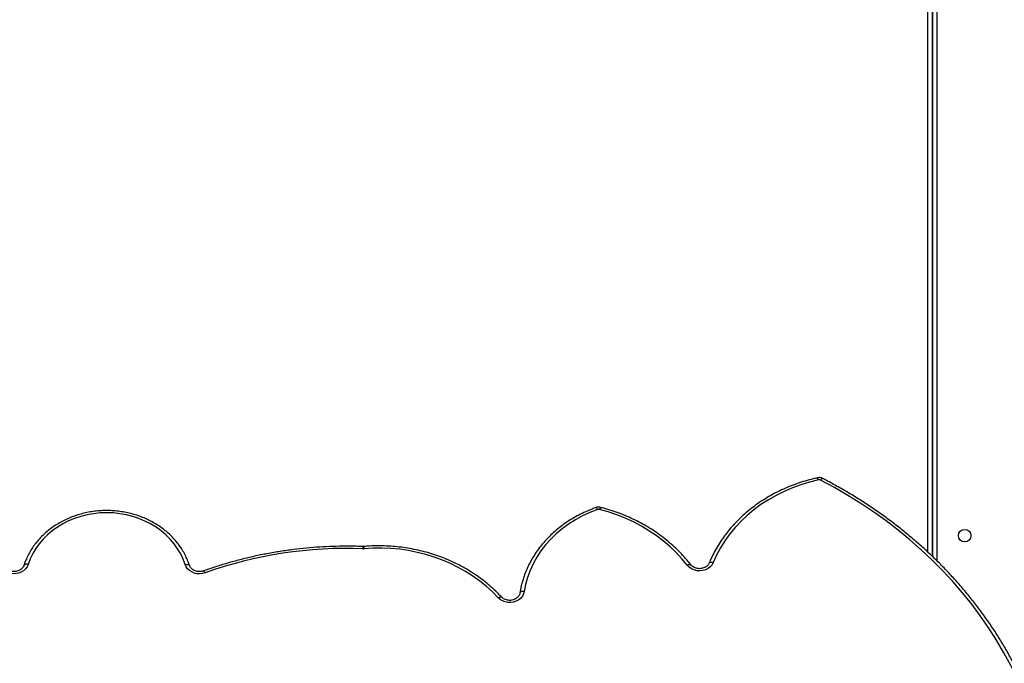
# Model space of a CAD drawing. Units: centimetres. Extents: x -1564 to 1131, y -2520 to -1089.
# Drawn here: x -176 to -109, y -1613 to -1569 of the extents above; entities that cross this region are included whole.
import ezdxf

# ---------------------------------------------------------------- set-up
doc = ezdxf.new("R2010")
doc.units = ezdxf.units.CM
doc.layers.add('VP-DIM', color=7, linetype='Continuous')
doc.layers.add('VP-HIC', color=6, linetype='Continuous')
doc.layers.add('VP-EQ', color=7, linetype='Continuous', true_color=0x8a3492)
doc.dimstyles.new('ISO-25', dxfattribs={"dimtxt": 2.5, "dimasz": 2.5, "dimexe": 1.25, "dimexo": 0.625, "dimtad": 1, "dimtxsty": 'Standard', "dimcen": 2.5, "dimadec": 0, "dimazin": 0, "dimtfac": 1, "dimtmove": 0, "dimatfit": 3, "dimfxl": 1, "dimarcsym": 0})

# ---------------------------------------------------------------- blocks, each defined once
blk = doc.blocks.new('*D85')
at = {"layer": 'Defpoints', "color": 0}
for p in [(576.86, -1202.547), (576.86, -1908.198), (-515.414, -2054.389)]:
    blk.add_point(p, dxfattribs=at)
at = {"layer": 'VP-DIM', "color": 0, "lineweight": -2}
for p, q in [((-515.414, -1272.547), (-515.414, -1182.547)), ((576.86, -1272.547), (576.86, -1182.547)), ((-495.414, -1202.547), (-10.943, -1202.547)), ((556.86, -1202.547), (72.39, -1202.547))]:
    blk.add_line(p, q, dxfattribs=at)
at = {"layer": 'VP-DIM', "color": 0}
for points in [[(-495.414, -1199.213), (-495.414, -1205.88), (-515.414, -1202.547)], [(556.86, -1205.88), (556.86, -1199.213), (576.86, -1202.547)]]:
    blk.add_solid(points, dxfattribs=at)
at = {"layer": 'VP-DIM', "color": 0, "insert": (30.723, -1202.547), "char_height": 20, "attachment_point": 5}
blk.add_mtext('1095', dxfattribs=at)
blk = doc.blocks.new('*D86')
at = {"layer": 'Defpoints', "color": 0}
for p in [(776.86, -1108.612), (776.86, -1931.098), (-678.637, -2132.813)]:
    blk.add_point(p, dxfattribs=at)
at = {"layer": 'VP-DIM', "color": 0, "lineweight": -2}
for p, q in [((-678.637, -1178.612), (-678.637, -1088.612)), ((776.86, -1178.612), (776.86, -1088.612)), ((-658.637, -1108.612), (5.778, -1108.612)), ((756.86, -1108.612), (92.445, -1108.612))]:
    blk.add_line(p, q, dxfattribs=at)
at = {"layer": 'VP-DIM', "color": 0}
for points in [[(-658.637, -1105.278), (-658.637, -1111.945), (-678.637, -1108.612)], [(756.86, -1111.945), (756.86, -1105.278), (776.86, -1108.612)]]:
    blk.add_solid(points, dxfattribs=at)
at = {"layer": 'VP-DIM', "color": 0, "insert": (49.112, -1108.612), "char_height": 20, "attachment_point": 5}
blk.add_mtext('1455', dxfattribs=at)
blk = doc.blocks.new('*D89')
at = {"layer": 'Defpoints', "color": 0}
for p in [(-175.304, -1508.224), (366.328, -2317.912), (1005.967, -2317.912)]:
    blk.add_point(p, dxfattribs=at)
at = {"layer": 'VP-DIM', "color": 0, "lineweight": -2}
for p, q in [((935.967, -1508.224), (1025.967, -1508.224)), ((1005.967, -1528.224), (1005.967, -1878.721)), ((1005.967, -2297.912), (1005.967, -1945.388)), ((935.967, -2317.912), (1025.967, -2317.912))]:
    blk.add_line(p, q, dxfattribs=at)
at = {"layer": 'VP-DIM', "color": 0}
for points in [[(1009.3, -1528.224), (1002.633, -1528.224), (1005.967, -1508.224)], [(1002.633, -2297.912), (1009.3, -2297.912), (1005.967, -2317.912)]]:
    blk.add_solid(points, dxfattribs=at)
at = {"layer": 'VP-DIM', "color": 0, "insert": (1005.967, -1912.055), "char_height": 20, "attachment_point": 5, "rotation": 90}
blk.add_mtext('815', dxfattribs=at)
blk = doc.blocks.new('3231S2')
at = {"color": 8, "linetype": 'Continuous', "lineweight": 25}
for p, q in [((21267.49, 17414.88), (21267.49, 17948.68)), ((21273.5, 17948.68), (21273.5, 17409.13))]:
    blk.add_line(p, q, dxfattribs=at)
at = {"color": 7, "linetype": 'Continuous', "lineweight": 25}
for p, q in [((21270.49, 17949.68), (21270.49, 17412.03)), ((21270.5, 17412.03), (21270.5, 17949.68)), ((20883.61, 17418.78), (20883.15, 17418.77))]:
    blk.add_line(p, q, dxfattribs=at)
at = {"color": 7, "linetype": 'Continuous', "lineweight": 25, "flags": 128}
for points in [[(21192.96, 17464.05), (21186.92, 17462.56), (21180.99, 17460.75), (21175.21, 17458.64), (21169.58, 17456.22), (21164.14, 17453.5), (21158.89, 17450.51), (21153.87, 17447.24), (21149.09, 17443.71), (21144.57, 17439.94), (21140.32, 17435.93), (21136.36, 17431.71), (21132.71, 17427.28), (21129.37, 17422.67), (21126.37, 17417.89), (21123.72, 17412.96), (21121.41, 17407.9)], [(21328.2, 17329.15), (21323.88, 17337.9), (21319.22, 17346.51), (21314.22, 17354.99), (21308.89, 17363.31), (21303.24, 17371.47), (21297.28, 17379.45), (21291, 17387.26), (21284.42, 17394.88), (21277.55, 17402.3), (21270.39, 17409.51), (21262.95, 17416.51), (21255.23, 17423.29), (21247.26, 17429.84), (21239.04, 17436.14), (21230.57, 17442.2), (21221.87, 17448.01), (21212.95, 17453.56), (21203.81, 17458.84), (21194.47, 17463.86)], [(20762.13, 17406.5), (20760.75, 17410.22), (20759.04, 17413.82), (20756.98, 17417.29), (20754.61, 17420.61), (20751.94, 17423.75), (20748.98, 17426.69), (20745.76, 17429.41), (20742.29, 17431.9), (20738.6, 17434.14), (20734.71, 17436.11), (20730.65, 17437.79), (20726.45, 17439.19), (20722.12, 17440.29), (20717.71, 17441.08), (20713.24, 17441.56), (20708.74, 17441.72), (20704.24, 17441.56), (20699.77, 17441.09), (20695.36, 17440.31), (20691.04, 17439.22), (20686.83, 17437.83), (20682.77, 17436.14), (20678.87, 17434.18), (20675.18, 17431.95), (20671.7, 17429.47), (20668.47, 17426.75), (20665.51, 17423.81), (20662.83, 17420.68), (20660.45, 17417.36), (20658.4, 17413.9), (20656.67, 17410.29), (20655.29, 17406.58)], [(21042.6, 17443.88), (21037.42, 17441.87), (21032.41, 17439.54), (21027.6, 17436.92), (21023.02, 17434.01), (21018.68, 17430.83), (21014.61, 17427.39), (21010.82, 17423.72), (21007.34, 17419.83), (21004.19, 17415.73), (21001.37, 17411.46), (20998.91, 17407.02), (20996.81, 17402.45), (20995.08, 17397.76), (20993.74, 17392.98), (20992.79, 17388.12)], [(21103.69, 17406.01), (21100.03, 17410.46), (21096.09, 17414.71), (21091.86, 17418.75), (21087.37, 17422.58), (21082.63, 17426.18), (21077.66, 17429.53), (21072.47, 17432.63), (21067.08, 17435.46), (21061.51, 17438.01), (21055.79, 17440.28), (21049.91, 17442.26), (21043.92, 17443.94)], [(20975.07, 17383.86), (20971.14, 17387.87), (20966.95, 17391.67), (20962.5, 17395.25), (20957.83, 17398.61), (20952.94, 17401.72), (20947.84, 17404.58), (20942.57, 17407.17), (20937.12, 17409.5), (20931.53, 17411.55), (20925.81, 17413.31), (20919.99, 17414.79), (20914.07, 17415.96), (20908.09, 17416.84), (20902.05, 17417.41), (20895.99, 17417.68), (20889.92, 17417.64), (20883.86, 17417.29)], [(20655.29, 17406.58), (20654.57, 17404.99), (20653.51, 17403.55), (20652.14, 17402.31), (20650.52, 17401.34), (20648.71, 17400.66), (20646.78, 17400.3), (20644.81, 17400.27), (20642.87, 17400.59), (20641.03, 17401.22), (20639.38, 17402.16)], [(20775.58, 17400.8), (20773.79, 17400.33), (20771.92, 17400.15), (20770.05, 17400.28), (20768.24, 17400.71), (20766.55, 17401.42), (20765.05, 17402.4), (20763.78, 17403.6), (20762.8, 17404.98), (20762.13, 17406.5)], [(21121.41, 17407.9), (21120.55, 17406.34), (21119.34, 17404.95), (21117.84, 17403.8), (21116.11, 17402.94), (21114.21, 17402.39), (21112.22, 17402.17), (21110.23, 17402.31), (21108.3, 17402.79), (21106.52, 17403.59), (21104.97, 17404.68), (21103.69, 17406.01)], [(20992.79, 17388.12), (20992.34, 17386.49), (20991.54, 17384.96), (20990.42, 17383.59), (20989.01, 17382.43), (20987.36, 17381.54), (20985.55, 17380.93), (20983.64, 17380.64), (20981.7, 17380.68), (20979.8, 17381.03), (20978.02, 17381.7), (20976.43, 17382.66), (20975.07, 17383.86)], [(20992.79, 17388.12), (20992.21, 17388.16), (20991.65, 17388.14), (20991.14, 17388.06), (20990.68, 17387.93), (20990.32, 17387.74), (20990.04, 17387.52), (20989.87, 17387.25), (20989.81, 17386.97)]]:
    blk.add_lwpolyline(points, dxfattribs=at)
at = {"color": 8, "linetype": 'Continuous', "lineweight": 25, "flags": 128}
for points in [[(21195.85, 17465.02), (21195.75, 17465.04), (21195.56, 17464.99), (21195.33, 17464.84), (21195.06, 17464.6), (21194.77, 17464.26), (21194.47, 17463.86)], [(21042.6, 17443.88), (21042.38, 17444.32), (21042.17, 17444.69), (21041.97, 17444.97), (21041.8, 17445.14), (21041.66, 17445.22), (21041.6, 17445.21)], [(20655.29, 17406.58), (20654.72, 17406.69), (20654.18, 17406.73), (20653.68, 17406.72), (20653.24, 17406.63), (20652.88, 17406.49), (20652.62, 17406.3), (20652.45, 17406.06), (20652.43, 17406.01)], [(20762.13, 17406.5), (20762.69, 17406.61), (20763.24, 17406.65), (20763.74, 17406.63), (20764.17, 17406.55), (20764.53, 17406.41), (20764.8, 17406.21), (20764.97, 17405.97), (20764.98, 17405.92)], [(21103.69, 17406.01), (21104.18, 17406.27), (21104.65, 17406.45), (21105.08, 17406.56), (21105.45, 17406.6), (21105.76, 17406.55), (21105.99, 17406.42), (21106.06, 17406.35)], [(21118.64, 17407.56), (21118.8, 17407.79), (21119.06, 17407.97), (21119.41, 17408.08), (21119.84, 17408.14), (21120.33, 17408.12), (21120.86, 17408.04), (21121.41, 17407.9)], [(20775.58, 17400.8), (20775.36, 17401.24), (20775.15, 17401.61), (20774.95, 17401.89), (20774.78, 17402.06), (20774.63, 17402.13), (20774.58, 17402.13)], [(20975.07, 17383.86), (20975.53, 17384.15), (20975.97, 17384.37), (20976.37, 17384.51), (20976.73, 17384.57), (20977.02, 17384.55), (20977.23, 17384.44), (20977.27, 17384.4)]]:
    blk.add_lwpolyline(points, dxfattribs=at)
at = {"color": 7, "linetype": 'Continuous', "lineweight": 25}
blk.add_circle((21292.5, 17426.18), 4.25, dxfattribs=at)
at = {"color": 8, "linetype": 'Continuous', "lineweight": 25}
for centre, radius, start, end in [((21190.48, 17463.8), 2.49, 5.72171, 42.41913), ((21046.18, 17443.66), 2.27, 131.97152, 172.86852), ((20895.5, 17417.14), 12.46, 172.4476, 179.35783), ((20878.38, 17417.15), 5.49, 1.48026, 17.30759)]:
    blk.add_arc(centre, radius, start, end, dxfattribs=at)
at = {"color": 7, "linetype": 'Continuous', "lineweight": 25}
for centre, radius, start, end in [((21193.45, 17461.84), 2.27, 63.11692, 102.43745), ((21043.36, 17441.73), 2.28, 75.78609, 109.31918), ((20872.3, 17128.58), 288.89, 87.869, 109.5597), ((20883.3, 17424.14), 6.87, 267.90511, 274.70793)]:
    blk.add_arc(centre, radius, start, end, dxfattribs=at)
for points, knots in [([(21192.32, 17465.48), (21191.33, 17465.25), (21188.47, 17464.61), (21183.81, 17463.34), (21178.39, 17461.58), (21173.08, 17459.56), (21167.91, 17457.3), (21162.89, 17454.79), (21158.04, 17452.05), (21153.36, 17449.08), (21148.88, 17445.89), (21144.6, 17442.5), (21140.55, 17438.9), (21136.73, 17435.12), (21133.15, 17431.16), (21129.82, 17427.03), (21126.76, 17422.76), (21123.98, 17418.34), (21121.48, 17413.8), (21119.75, 17410.18), (21118.86, 17408.08), (21118.64, 17407.55)], [0, 0, 0, 0, 0.02977, 0.085801, 0.141839, 0.197877, 0.253909, 0.309937, 0.365959, 0.421972, 0.477981, 0.533973, 0.589957, 0.64592, 0.701874, 0.757805, 0.813715, 0.869603, 0.92547, 0.981314, 1, 1, 1, 1]), ([(21195.85, 17465.02), (21195.56, 17465.15), (21194.89, 17465.45), (21193.75, 17465.64), (21192.86, 17465.59), (21192.39, 17465.49), (21192.32, 17465.48)], [0, 0, 0, 0, 0.2642026, 0.6076253, 0.9404716, 1, 1, 1, 1]), ([(21330.91, 17328.93), (21330.23, 17330.36), (21328.25, 17334.51), (21324.75, 17341.29), (21320.33, 17349.21), (21315.62, 17357.02), (21310.63, 17364.69), (21305.37, 17372.23), (21299.85, 17379.61), (21294.06, 17386.85), (21288.01, 17393.93), (21281.72, 17400.84), (21275.18, 17407.58), (21268.39, 17414.13), (21261.38, 17420.5), (21254.14, 17426.68), (21246.69, 17432.66), (21239.02, 17438.44), (21231.15, 17444.01), (21223.08, 17449.36), (21214.83, 17454.49), (21206.54, 17459.31), (21200.18, 17462.77), (21196.64, 17464.61), (21195.85, 17465.02)], [0, 0, 0, 0, 0.025483, 0.073652, 0.121824, 0.169997, 0.218176, 0.266359, 0.314544, 0.362733, 0.410927, 0.459121, 0.50732, 0.555522, 0.603726, 0.651934, 0.700144, 0.748356, 0.79657, 0.844787, 0.893006, 0.941225, 0.986915, 1, 1, 1, 1]), ([(21041.6, 17445.21), (21040.76, 17444.9), (21038.32, 17444.02), (21034.39, 17442.36), (21029.88, 17440.17), (21025.53, 17437.73), (21021.36, 17435.07), (21017.39, 17432.19), (21013.62, 17429.1), (21010.08, 17425.82), (21006.78, 17422.35), (21003.73, 17418.71), (21000.95, 17414.92), (20998.43, 17410.99), (20996.2, 17406.93), (20994.26, 17402.76), (20992.61, 17398.49), (20991.27, 17394.14), (20990.37, 17390.33), (20989.97, 17387.97), (20989.82, 17387.08)], [0, 0, 0, 0, 0.031177, 0.089693, 0.148212, 0.20672, 0.265223, 0.323705, 0.382177, 0.440627, 0.499055, 0.557461, 0.615833, 0.674177, 0.732484, 0.79076, 0.849003, 0.907212, 0.965394, 1, 1, 1, 1]), ([(21044.66, 17445.35), (21044.35, 17445.41), (21043.62, 17445.55), (21042.57, 17445.5), (21041.89, 17445.29), (21041.6, 17445.21)], [0, 0, 0, 0, 0.304794, 0.714597, 1, 1, 1, 1]), ([(21106.06, 17406.35), (21105.47, 17407.11), (21103.75, 17409.28), (21100.72, 17412.76), (21096.89, 17416.71), (21092.82, 17420.48), (21088.53, 17424.06), (21084.02, 17427.43), (21079.31, 17430.59), (21074.42, 17433.52), (21069.36, 17436.23), (21064.13, 17438.69), (21058.76, 17440.92), (21053.27, 17442.88), (21048.55, 17444.33), (21045.65, 17445.09), (21044.66, 17445.35)], [0, 0, 0, 0, 0.040792, 0.117271, 0.19376, 0.27028, 0.346825, 0.423384, 0.499964, 0.576559, 0.653168, 0.729795, 0.806422, 0.883069, 0.959714, 1, 1, 1, 1]), ([(20764.99, 17405.91), (20764.77, 17406.57), (20764.15, 17408.42), (20762.89, 17411.41), (20761.14, 17414.84), (20759.09, 17418.14), (20756.77, 17421.3), (20754.19, 17424.31), (20751.37, 17427.14), (20748.31, 17429.78), (20745.04, 17432.22), (20741.57, 17434.45), (20737.92, 17436.44), (20734.11, 17438.2), (20730.16, 17439.71), (20726.1, 17440.95), (20721.94, 17441.94), (20717.71, 17442.66), (20713.44, 17443.1), (20709.13, 17443.26), (20704.82, 17443.15), (20700.54, 17442.77), (20696.29, 17442.11), (20692.12, 17441.17), (20688.03, 17439.98), (20684.06, 17438.52), (20680.21, 17436.81), (20676.53, 17434.86), (20673.01, 17432.67), (20669.69, 17430.27), (20666.59, 17427.66), (20663.71, 17424.85), (20661.08, 17421.87), (20658.7, 17418.72), (20656.6, 17415.43), (20654.79, 17412.02), (20653.41, 17408.86), (20652.71, 17406.83), (20652.43, 17406)], [0, 0, 0, 0, 0.015329, 0.043533, 0.071756, 0.100001, 0.128273, 0.156572, 0.184894, 0.213238, 0.241606, 0.26999, 0.298391, 0.326806, 0.355228, 0.383664, 0.412102, 0.440549, 0.469, 0.497453, 0.525909, 0.554367, 0.582826, 0.611287, 0.639745, 0.668202, 0.696656, 0.725104, 0.753545, 0.781974, 0.810391, 0.838791, 0.86717, 0.89553, 0.923862, 0.952169, 0.980443, 1, 1, 1, 1]), ([(20883.15, 17418.77), (20881.57, 17418.82), (20876.98, 17418.96), (20869.38, 17418.99), (20860.36, 17418.76), (20851.36, 17418.25), (20842.39, 17417.47), (20833.45, 17416.41), (20824.56, 17415.09), (20815.74, 17413.49), (20806.98, 17411.63), (20798.3, 17409.5), (20789.71, 17407.11), (20781.8, 17404.65), (20776.79, 17402.9), (20774.57, 17402.13)], [0, 0, 0, 0, 0.042868, 0.124007, 0.205156, 0.286303, 0.367447, 0.448595, 0.529741, 0.610886, 0.692031, 0.77318, 0.854325, 0.935466, 1, 1, 1, 1]), ([(20977.27, 17384.4), (20976.62, 17385.1), (20974.73, 17387.1), (20971.43, 17390.27), (20967.3, 17393.85), (20962.95, 17397.22), (20958.4, 17400.39), (20953.66, 17403.33), (20948.74, 17406.05), (20943.65, 17408.53), (20938.43, 17410.76), (20933.06, 17412.75), (20927.58, 17414.48), (20922.01, 17415.95), (20916.34, 17417.15), (20910.62, 17418.08), (20904.84, 17418.74), (20899.02, 17419.13), (20893.2, 17419.24), (20888.06, 17419.11), (20884.87, 17418.88), (20883.61, 17418.78)], [0, 0, 0, 0, 0.029294, 0.084213, 0.139154, 0.194108, 0.249074, 0.304059, 0.359051, 0.414052, 0.469063, 0.524081, 0.579107, 0.634136, 0.689168, 0.744203, 0.799242, 0.854284, 0.909328, 0.964373, 1, 1, 1, 1]), ([(20652.43, 17406), (20652.37, 17405.84), (20652.18, 17405.31), (20651.66, 17404.44), (20650.75, 17403.47), (20649.61, 17402.69), (20648.3, 17402.12), (20646.87, 17401.79), (20645.4, 17401.7), (20643.95, 17401.87), (20642.57, 17402.28), (20641.65, 17402.75), (20641.19, 17403.06), (20641.1, 17403.12)], [0, 0, 0, 0, 0.046448, 0.156564, 0.263727, 0.367927, 0.470402, 0.571903, 0.672943, 0.773642, 0.874148, 0.974655, 1, 1, 1, 1]), ([(20774.57, 17402.13), (20774.36, 17402.06), (20773.7, 17401.84), (20772.51, 17401.64), (20771.04, 17401.64), (20769.61, 17401.89), (20768.27, 17402.37), (20767.1, 17403.05), (20766.14, 17403.9), (20765.4, 17404.87), (20765.12, 17405.57), (20764.99, 17405.91)], [0, 0, 0, 0, 0.055404, 0.173377, 0.2912666, 0.4088382, 0.5261981, 0.6436712, 0.761697, 0.8812075, 1, 1, 1, 1]), ([(21118.64, 17407.55), (21118.57, 17407.4), (21118.33, 17406.87), (21117.73, 17406.03), (21116.74, 17405.13), (21115.54, 17404.41), (21114.19, 17403.91), (21112.74, 17403.66), (21111.27, 17403.66), (21109.83, 17403.91), (21108.5, 17404.39), (21107.33, 17405.08), (21106.54, 17405.77), (21106.18, 17406.21), (21106.06, 17406.35)], [0, 0, 0, 0, 0.04169, 0.139164, 0.234243, 0.327018, 0.418539, 0.509382, 0.599849, 0.690057, 0.780135, 0.870261, 0.960856, 1, 1, 1, 1]), ([(20989.82, 17387.08), (20989.79, 17386.92), (20989.69, 17386.37), (20989.31, 17385.46), (20988.55, 17384.41), (20987.54, 17383.51), (20986.32, 17382.81), (20984.96, 17382.33), (20983.51, 17382.1), (20982.04, 17382.11), (20980.61, 17382.38), (20979.29, 17382.88), (20978.14, 17383.56), (20977.56, 17384.12), (20977.27, 17384.4)], [0, 0, 0, 0, 0.039367, 0.134915, 0.22792, 0.317731, 0.405465, 0.492059, 0.578034, 0.66364, 0.749065, 0.834332, 0.919687, 1, 1, 1, 1])]:
    blk.add_open_spline(points, degree=3, knots=knots, dxfattribs=at)
blk = doc.blocks.new('3231S2 2D')
at = {"xscale": 0.1, "yscale": 0.1, "zscale": 0.1}
blk.add_blockref('3231S2', (-2240.972, -3346.766), dxfattribs=at)

msp = doc.modelspace()

# ---------------------------------------------------------------- linework, layer by layer
at = {"layer": 'VP-HIC', "color": 4}
msp.add_lwpolyline([(75.202, -1356.467), (119.218, -1392.412, -0.295074), (195.904, -1630.071), (182.774, -1679.088, -0.577167), (-201.928, -1782.308), (-275.64, -1708.687, -0.578532), (-171.982, -1323.616), (-129.155, -1312.275, -0.240395)], format="xyb", close=True, dxfattribs=at)

# ---------------------------------------------------------------- block references
at = {"layer": 'VP-EQ', "color": 0}
msp.add_blockref('3231S2 2D', (0, 0), dxfattribs=at)

# ---------------------------------------------------------------- dimensions: what is measured, and where the dimension line sits
at = {"layer": 'VP-DIM', "color": 0}
dim = msp.add_linear_dim(base=(776.86, -1108.612), p1=(-678.637, -2132.813), p2=(776.86, -1931.098), dimstyle='ISO-25', override={"dimtxt": 20, "dimasz": 20, "dimexe": 20, "dimexo": 50, "dimgap": 10, "dimtad": 0, "dimdec": 0, "dimzin": 1, "dimadec": 2, "dimfxl": 70, "dimfxlon": 1, "dimtzin": 1}, dxfattribs=at)
dim.commit()
dim.dimension.update_dxf_attribs({"geometry": '*D86', "text_midpoint": (49.112, -1108.612)})
dim = msp.add_linear_dim(base=(576.86, -1202.547), p1=(-515.414, -2054.389), p2=(576.86, -1908.198), text='1095', dimstyle='ISO-25', override={"dimtxt": 20, "dimasz": 20, "dimexe": 20, "dimexo": 50, "dimgap": 10, "dimtad": 0, "dimdec": 0, "dimzin": 1, "dimadec": 2, "dimfxl": 70, "dimfxlon": 1, "dimtzin": 1}, dxfattribs=at)
dim.commit()
dim.dimension.update_dxf_attribs({"geometry": '*D85', "text_midpoint": (30.723, -1202.547)})
dim = msp.add_linear_dim(base=(1005.967, -2317.912), p1=(-175.304, -1508.224), p2=(366.328, -2317.912), angle=90, text='815', dimstyle='ISO-25', override={"dimtxt": 20, "dimasz": 20, "dimexe": 20, "dimexo": 50, "dimgap": 10, "dimtad": 0, "dimdec": 0, "dimzin": 1, "dimadec": 2, "dimfxl": 70, "dimfxlon": 1, "dimtzin": 1}, dxfattribs=at)
dim.commit()
dim.dimension.update_dxf_attribs({"geometry": '*D89', "text_midpoint": (1005.967, -1912.055), "dimtype": 160})

doc.saveas('drawing.dxf')
